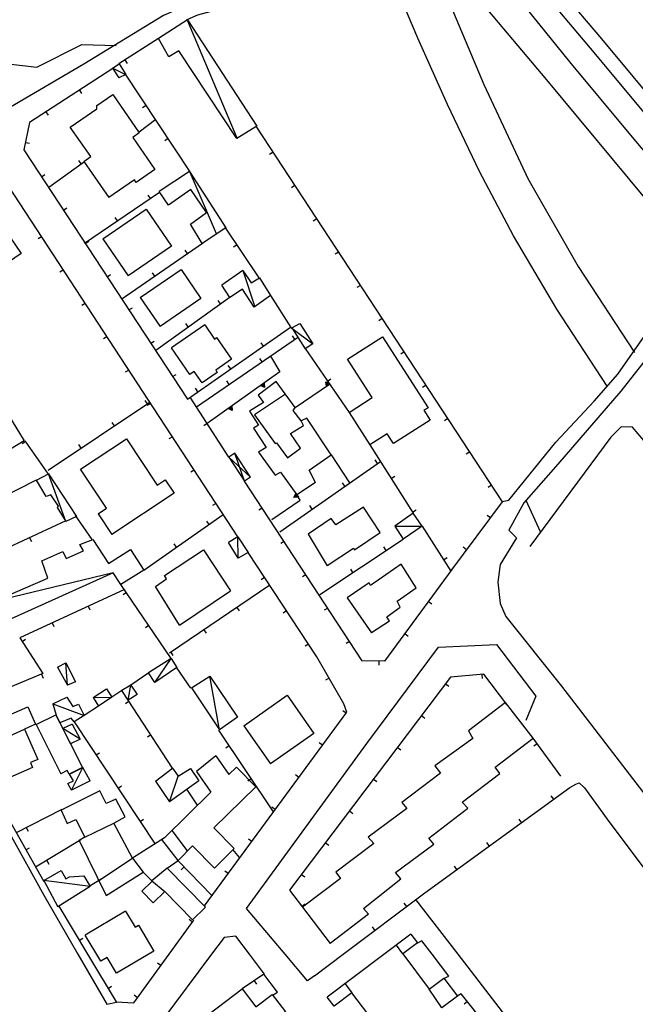
# Model space of a CAD drawing. Extents: x 1493192 to 1497990, y 5041202 to 5047535.
# Drawn here: x 1496246 to 1496401, y 5043427 to 5043675 of the extents above; entities that cross this region are included whole.
import ezdxf

# ---------------------------------------------------------------- set-up
doc = ezdxf.new("R2010")
doc.units = 0
doc.header["$LTSCALE"] = 2
doc.header["$MEASUREMENT"] = 0
doc.layers.get('0').update_dxf_attribs({"linetype": 'CONTINUOUS'})
for name, color, linetype in [('BASE', 254, 'CONTINUOUS'), ('EDIFICI', 7, 'CONTINUOUS'), ('STRADE', 252, 'CONTINUOUS')]:
    doc.layers.add(name, color=color, linetype=linetype)

msp = doc.modelspace()

# ---------------------------------------------------------------- linework, layer by layer
for p, q in [((1496280.922, 5043669.859), (1496270.969, 5043663.539)), ((1496272.48, 5043664.499), (1496273.035, 5043663.624)), ((1496269.453, 5043662.371), (1496248.563, 5043648.809)), ((1496288.867, 5043636.422), (1496272.633, 5043660.922)), ((1496261.066, 5043656.926), (1496261.63, 5043656.057)), ((1496277.82, 5043653.094), (1496276.956, 5043652.522)), ((1496252.678, 5043651.481), (1496253.242, 5043650.612)), ((1496248.563, 5043648.809), (1496247.133, 5043641.969)), ((1496276.109, 5043646.461), (1496280.281, 5043649.609)), ((1496367.242, 5043553.602), (1496305.406, 5043647.871)), ((1496247.52, 5043643.823), (1496248.535, 5043643.611)), ((1496283.344, 5043644.758), (1496282.48, 5043644.186)), ((1496247.133, 5043641.969), (1496288.172, 5043579.371)), ((1496309.672, 5043641.368), (1496308.806, 5043640.8)), ((1496253.43, 5043632.551), (1496262.32, 5043639.02)), ((1496261.516, 5043638.434), (1496260.906, 5043639.272)), ((1496300.844, 5043544.82), (1496240.211, 5043637.5)), ((1496251.577, 5043635.19), (1496252.443, 5043635.758)), ((1496315.157, 5043633.006), (1496314.29, 5043632.438)), ((1496262.359, 5043618.52), (1496281.219, 5043631.289)), ((1496278.92, 5043629.733), (1496278.339, 5043630.591)), ((1496257.06, 5043626.827), (1496257.926, 5043627.395)), ((1496270.64, 5043624.126), (1496270.059, 5043624.984)), ((1496320.642, 5043624.645), (1496319.775, 5043624.077)), ((1496306.211, 5043609.781), (1496297.68, 5043622.488)), ((1496251.572, 5043620.135), (1496250.705, 5043619.568)), ((1496262.542, 5043618.464), (1496263.409, 5043619.032)), ((1496271.758, 5043604.551), (1496291.961, 5043618.488)), ((1496288.22, 5043615.908), (1496287.632, 5043616.761)), ((1496300.637, 5043618.084), (1496299.777, 5043617.506)), ((1496326.126, 5043616.283), (1496325.26, 5043615.715)), ((1496257.046, 5043611.766), (1496256.179, 5043611.199)), ((1496279.989, 5043610.229), (1496279.401, 5043611.082)), ((1496268.025, 5043610.101), (1496268.891, 5043610.669)), ((1496331.611, 5043607.921), (1496330.745, 5043607.353)), ((1496262.521, 5043603.398), (1496261.654, 5043602.831)), ((1496280.227, 5043591.68), (1496298.906, 5043605)), ((1496296.51, 5043603.292), (1496295.909, 5043604.135)), ((1496314.258, 5043597.34), (1496309.133, 5043605.371)), ((1496273.508, 5043601.738), (1496274.374, 5043602.306)), ((1496337.096, 5043599.56), (1496336.23, 5043598.992)), ((1496288.368, 5043597.486), (1496287.767, 5043598.329)), ((1496288.172, 5043579.371), (1496314.094, 5043597.43)), ((1496314.094, 5043597.43), (1496314.422, 5043597.172)), ((1496267.996, 5043595.03), (1496267.129, 5043594.463)), ((1496278.991, 5043593.375), (1496279.857, 5043593.943)), ((1496290.453, 5043577.398), (1496316.063, 5043595.02)), ((1496307.252, 5043592.664), (1496306.66, 5043593.514)), ((1496315.168, 5043594.404), (1496314.581, 5043595.257)), ((1496317.703, 5043592.109), (1496328.75, 5043576.012)), ((1496342.581, 5043591.198), (1496341.714, 5043590.63)), ((1496306.93, 5043588.735), (1496306.342, 5043589.589)), ((1496309, 5043590.16), (1496311.398, 5043586.246)), ((1496273.47, 5043586.662), (1496272.603, 5043586.094)), ((1496311.398, 5043586.246), (1496293.141, 5043573.242)), ((1496299.047, 5043586.948), (1496298.455, 5043587.798)), ((1496284.473, 5043585.012), (1496285.34, 5043585.58)), ((1496298.691, 5043583.067), (1496298.104, 5043583.92)), ((1496323.054, 5043582.58), (1496322.949, 5043583.719)), ((1496322.949, 5043583.719), (1496323.97, 5043583.207)), ((1496323.111, 5043582.7), (1496323.028, 5043583.604)), ((1496323.028, 5043583.604), (1496323.837, 5043583.197)), ((1496323.361, 5043583.864), (1496324.216, 5043584.45)), ((1496290.842, 5043581.231), (1496290.25, 5043582.081)), ((1496306.542, 5043582.786), (1496307.446, 5043583.43)), ((1496307.572, 5043582.293), (1496306.542, 5043582.786)), ((1496306.674, 5043582.798), (1496307.391, 5043583.308)), ((1496307.492, 5043582.407), (1496306.674, 5043582.798)), ((1496306.812, 5043582.81), (1496307.335, 5043583.182)), ((1496307.408, 5043582.524), (1496306.812, 5043582.81)), ((1496306.956, 5043582.822), (1496307.276, 5043583.049)), ((1496307.32, 5043582.648), (1496306.956, 5043582.822)), ((1496307.135, 5043582.837), (1496307.202, 5043582.885)), ((1496307.212, 5043582.801), (1496307.135, 5043582.837)), ((1496307.202, 5043582.885), (1496307.212, 5043582.801)), ((1496307.276, 5043583.049), (1496307.32, 5043582.648)), ((1496307.335, 5043583.182), (1496307.408, 5043582.524)), ((1496307.391, 5043583.308), (1496307.492, 5043582.407)), ((1496307.446, 5043583.43), (1496307.572, 5043582.293)), ((1496315.258, 5043577.25), (1496323.813, 5043583.098)), ((1496323.97, 5043583.207), (1496323.054, 5043582.58)), ((1496323.17, 5043582.825), (1496323.109, 5043583.485)), ((1496323.109, 5043583.485), (1496323.7, 5043583.188)), ((1496323.837, 5043583.197), (1496323.111, 5043582.7)), ((1496323.7, 5043583.188), (1496323.17, 5043582.825)), ((1496323.231, 5043582.957), (1496323.195, 5043583.36)), ((1496323.195, 5043583.36), (1496323.555, 5043583.178)), ((1496323.555, 5043583.178), (1496323.231, 5043582.957)), ((1496323.308, 5043583.12), (1496323.3, 5043583.204)), ((1496323.3, 5043583.204), (1496323.376, 5043583.166)), ((1496323.376, 5043583.166), (1496323.308, 5043583.12)), ((1496348.066, 5043582.837), (1496347.199, 5043582.268)), ((1496278.177, 5043578.17), (1496277.602, 5043579.032)), ((1496298.594, 5043564.828), (1496288.859, 5043579.852)), ((1496253.219, 5043561.523), (1496278.789, 5043578.578)), ((1496278.945, 5043578.293), (1496278.078, 5043577.726)), ((1496298.396, 5043576.984), (1496299.3, 5043577.628)), ((1496299.427, 5043576.492), (1496298.396, 5043576.984)), ((1496298.529, 5043576.996), (1496299.246, 5043577.507)), ((1496299.347, 5043576.605), (1496298.529, 5043576.996)), ((1496298.666, 5043577.008), (1496299.189, 5043577.381)), ((1496299.263, 5043576.723), (1496298.666, 5043577.008)), ((1496298.811, 5043577.021), (1496299.13, 5043577.248)), ((1496299.175, 5043576.846), (1496298.811, 5043577.021)), ((1496298.989, 5043577.036), (1496299.057, 5043577.084)), ((1496299.067, 5043577), (1496298.989, 5043577.036)), ((1496299.057, 5043577.084), (1496299.067, 5043577)), ((1496299.13, 5043577.248), (1496299.175, 5043576.846)), ((1496299.189, 5043577.381), (1496299.263, 5043576.723)), ((1496299.246, 5043577.507), (1496299.347, 5043576.605)), ((1496299.3, 5043577.628), (1496299.427, 5043576.492)), ((1496353.55, 5043574.475), (1496352.684, 5043573.907)), ((1496269.857, 5043572.621), (1496269.283, 5043573.483)), ((1496293.156, 5043573.22), (1496292.287, 5043572.657)), ((1496247.598, 5043568.743), (1496246.75, 5043568.148)), ((1496253.344, 5043560.559), (1496247.508, 5043568.871)), ((1496284.42, 5043569.925), (1496283.553, 5043569.358)), ((1496261.538, 5043567.072), (1496260.963, 5043567.934)), ((1496333.969, 5043567.871), (1496344.859, 5043550.766)), ((1496324.25, 5043565.355), (1496328.883, 5043558.336)), ((1496335.925, 5043563.237), (1496335.331, 5043564.086)), ((1496359.035, 5043566.113), (1496358.169, 5043565.545)), ((1496289.894, 5043561.557), (1496289.027, 5043560.99)), ((1496311.344, 5043546.039), (1496336.625, 5043563.727)), ((1496250.227, 5043558.98), (1496228.75, 5043548.238)), ((1496339.339, 5043559.436), (1496340.213, 5043559.992)), ((1496332.078, 5043513.672), (1496302.555, 5043558.793)), ((1496327.731, 5043557.504), (1496327.137, 5043558.353)), ((1496364.52, 5043557.752), (1496363.654, 5043557.183)), ((1496309.375, 5043549.117), (1496316.469, 5043554.035)), ((1496314.892, 5043554.655), (1496315.438, 5043555.658)), ((1496316.033, 5043554.721), (1496314.892, 5043554.655)), ((1496315.009, 5043554.73), (1496315.443, 5043555.525)), ((1496315.915, 5043554.782), (1496315.009, 5043554.73)), ((1496315.131, 5043554.807), (1496315.448, 5043555.387)), ((1496315.792, 5043554.845), (1496315.131, 5043554.807)), ((1496315.259, 5043554.888), (1496315.453, 5043555.242)), ((1496315.662, 5043554.911), (1496315.259, 5043554.888)), ((1496315.418, 5043554.988), (1496315.458, 5043555.063)), ((1496315.503, 5043554.993), (1496315.418, 5043554.988)), ((1496315.438, 5043555.658), (1496316.033, 5043554.721)), ((1496315.443, 5043555.525), (1496315.915, 5043554.782)), ((1496315.448, 5043555.387), (1496315.792, 5043554.845)), ((1496315.453, 5043555.242), (1496315.662, 5043554.911)), ((1496315.458, 5043555.063), (1496315.503, 5043554.993)), ((1496316.469, 5043554.035), (1496315.656, 5043555.316)), ((1496295.369, 5043553.189), (1496294.502, 5043552.621)), ((1496306.983, 5043552.025), (1496306.116, 5043551.457)), ((1496319.537, 5043551.772), (1496318.944, 5043552.621)), ((1496344.71, 5043551), (1496345.584, 5043551.557)), ((1496354.258, 5043536.211), (1496367.242, 5043553.602)), ((1496264.32, 5043544.09), (1496260.094, 5043550.18)), ((1496277.242, 5043536.461), (1496297.195, 5043550.398)), ((1496364.229, 5043549.566), (1496363.399, 5043550.185)), ((1496257.648, 5043548.77), (1496243.258, 5043542.07)), ((1496293.638, 5043547.914), (1496293.045, 5043548.763)), ((1496347.07, 5043547.441), (1496354.258, 5043536.211)), ((1496248.583, 5043544.549), (1496249.02, 5043543.61)), ((1496321.406, 5043530.316), (1496342.32, 5043544.203)), ((1496285.44, 5043542.187), (1496284.847, 5043543.037)), ((1496312.459, 5043543.657), (1496311.592, 5043543.089)), ((1496338.068, 5043541.38), (1496337.495, 5043542.243)), ((1496358.246, 5043541.553), (1496357.416, 5043542.173)), ((1496320.68, 5043514.691), (1496303.406, 5043540.879)), ((1496352.461, 5043539.019), (1496353.333, 5043539.577)), ((1496329.737, 5043535.848), (1496329.164, 5043536.711)), ((1496354.57, 5043536.605), (1496337.641, 5043513.551)), ((1496307.56, 5043534.581), (1496306.696, 5043534.01)), ((1496317.934, 5043535.289), (1496317.067, 5043534.722)), ((1496284.117, 5043514.27), (1496271.508, 5043532.859)), ((1496308.844, 5043532.637), (1496283.656, 5043515.609)), ((1496272.359, 5043531.598), (1496246.102, 5043519.422)), ((1496272.89, 5043530.821), (1496272.033, 5043530.24)), ((1496263.287, 5043527.391), (1496263.723, 5043526.451)), ((1496300.559, 5043527.036), (1496301.139, 5043526.178)), ((1496323.409, 5043526.921), (1496322.542, 5043526.354)), ((1496348.651, 5043528.545), (1496349.487, 5043527.932)), ((1496313.067, 5043526.233), (1496312.202, 5043525.663)), ((1496254.215, 5043523.184), (1496254.651, 5043522.244)), ((1496278.504, 5043522.545), (1496277.646, 5043521.964)), ((1496246.102, 5043519.422), (1496251.93, 5043510.441)), ((1496292.275, 5043521.436), (1496292.855, 5043520.577)), ((1496342.733, 5043520.485), (1496343.568, 5043519.872)), ((1496246.677, 5043518.536), (1496247.546, 5043519.1)), ((1496318.573, 5043517.886), (1496317.708, 5043517.315)), ((1496328.884, 5043518.553), (1496328.017, 5043517.986)), ((1496283.99, 5043515.835), (1496284.57, 5043514.977)), ((1496327.477, 5043502.879), (1496320.68, 5043514.691)), ((1496289.07, 5043506.828), (1496285.492, 5043511.922)), ((1496337.641, 5043513.551), (1496332.078, 5043513.672)), ((1496336.244, 5043513.581), (1496336.221, 5043512.545)), ((1496251.93, 5043510.441), (1496230.992, 5043501.75)), ((1496251.606, 5043510.307), (1496252.003, 5043509.35)), ((1496278.523, 5043510.672), (1496273.992, 5043507.551)), ((1496354.219, 5043509.566), (1496313.82, 5043456.086)), ((1496362.602, 5043510.297), (1496354.219, 5043509.566)), ((1496362.101, 5043510.253), (1496362.19, 5043509.221)), ((1496368.352, 5043502.738), (1496362.602, 5043510.297)), ((1496323.759, 5043509.34), (1496322.861, 5043508.824)), ((1496352.96, 5043507.9), (1496353.787, 5043507.276)), ((1496271.75, 5043506.211), (1496269.242, 5043504.578)), ((1496265.852, 5043502.289), (1496262.313, 5043499.961)), ((1496273.519, 5043503.43), (1496272.652, 5043502.863)), ((1496284.477, 5043486.699), (1496273.289, 5043503.781)), ((1496328.203, 5043500.789), (1496327.477, 5043502.879)), ((1496292.477, 5043452.172), (1496328.203, 5043500.789)), ((1496328.006, 5043500.521), (1496327.171, 5043501.135)), ((1496346.933, 5043499.921), (1496347.759, 5043499.296)), ((1496259.75, 5043498.371), (1496280.07, 5043467.672)), ((1496278.998, 5043495.065), (1496278.131, 5043494.497)), ((1496309.781, 5043475.719), (1496296.047, 5043496.281)), ((1496298.673, 5043492.35), (1496297.811, 5043491.775)), ((1496322.085, 5043492.463), (1496321.25, 5043493.076)), ((1496381.867, 5043484.746), (1496374.961, 5043494.211)), ((1496375.973, 5043492.824), (1496375.136, 5043492.214)), ((1496265.27, 5043490.032), (1496266.133, 5043490.604)), ((1496340.905, 5043491.941), (1496341.732, 5043491.317)), ((1496316.163, 5043484.405), (1496315.328, 5043485.018)), ((1496270.789, 5043481.694), (1496271.653, 5043482.265)), ((1496304.227, 5043484.034), (1496303.365, 5043483.459)), ((1496334.878, 5043483.962), (1496335.704, 5043483.338)), ((1496290.758, 5043477.391), (1496288.055, 5043481.402)), ((1496347.742, 5043455.422), (1496384.156, 5043481.875)), ((1496380.104, 5043478.931), (1496379.495, 5043479.77)), ((1496242.75, 5043474.949), (1496252.148, 5043458.25)), ((1496256.672, 5043476.309), (1496245.172, 5043470.48)), ((1496310.241, 5043476.346), (1496309.407, 5043476.96)), ((1496328.85, 5043475.983), (1496329.677, 5043475.358)), ((1496276.309, 5043473.355), (1496277.173, 5043473.927)), ((1496372.014, 5043473.054), (1496371.405, 5043473.892)), ((1496247.752, 5043471.788), (1496248.22, 5043470.864)), ((1496261.453, 5043468.73), (1496250.094, 5043461.828)), ((1496304.32, 5043468.288), (1496303.485, 5043468.902)), ((1496322.823, 5043468.003), (1496323.649, 5043467.379)), ((1496363.923, 5043467.177), (1496363.314, 5043468.015)), ((1496247.655, 5043466.235), (1496248.557, 5043466.743)), ((1496301.273, 5043464.328), (1496299.57, 5043466.27)), ((1496252.907, 5043463.538), (1496253.445, 5043462.652)), ((1496294.289, 5043454.711), (1496285.969, 5043463.379)), ((1496287.364, 5043461.925), (1496286.617, 5043461.208)), ((1496298.398, 5043460.23), (1496297.563, 5043460.844)), ((1496316.795, 5043460.024), (1496317.622, 5043459.4)), ((1496355.833, 5043461.299), (1496355.224, 5043462.137)), ((1496266.531, 5043458.852), (1496263.531, 5043457.039)), ((1496313.82, 5043456.086), (1496317.078, 5043451.785)), ((1496327.258, 5043440), (1496347.742, 5043455.422)), ((1496316.878, 5043452.049), (1496317.704, 5043452.674)), ((1496343.236, 5043452.029), (1496342.613, 5043452.857)), ((1496255.891, 5043452.039), (1496263.125, 5043440)), ((1496283.594, 5043440), (1496289.82, 5043448.57)), ((1496289.472, 5043448.09), (1496288.633, 5043448.699)), ((1496335.247, 5043446.015), (1496334.624, 5043446.842)), ((1496261.041, 5043443.468), (1496261.929, 5043444.001)), ((1496346.992, 5043443.371), (1496345.758, 5043442.738)), ((1496349.586, 5043440), (1496346.992, 5043443.371)), ((1496263.125, 5043440), (1496270.313, 5043428.031)), ((1496274.703, 5043427.77), (1496283.594, 5043440)), ((1496281.548, 5043437.185), (1496280.71, 5043437.794)), ((1496320.07, 5043434.59), (1496327.258, 5043440)), ((1496353.781, 5043434.539), (1496349.586, 5043440)), ((1496307.359, 5043434.969), (1496301.953, 5043431.289)), ((1496304.968, 5043433.341), (1496305.551, 5043432.485)), ((1496310.789, 5043430.488), (1496307.359, 5043434.969)), ((1496352.477, 5043433.891), (1496353.781, 5043434.539)), ((1496268.273, 5043431.427), (1496269.161, 5043431.96)), ((1496309.523, 5043429.75), (1496310.789, 5043430.488)), ((1496270.313, 5043428.031), (1496274.703, 5043427.77)), ((1496275.668, 5043429.097), (1496274.83, 5043429.706)), ((1496356.906, 5043430.102), (1496355.852, 5043429.512)), ((1496363.813, 5043421.469), (1496356.906, 5043430.102)), ((1496358.483, 5043428.131), (1496357.674, 5043427.484))]:
    msp.add_line(p, q)
at = {"layer": 'BASE', "flags": 128}
for points in [[(1496300.93, 5043763.441), (1496307.406, 5043755.781), (1496322.133, 5043737.969), (1496337.492, 5043719.68), (1496353.117, 5043701.512), (1496368.508, 5043683.391), (1496384.047, 5043664.02), (1496399.406, 5043645.59), (1496418.648, 5043622.77), (1496420.883, 5043620.129), (1496422.563, 5043619.27), (1496424.227, 5043619.371), (1496425.773, 5043619.809)], [(1496339.922, 5043703.27), (1496341.297, 5043703.109), (1496341.547, 5043700.699), (1496338.602, 5043696.891), (1496327.094, 5043690.738), (1496313.203, 5043685.371), (1496303.148, 5043682.371), (1496289.57, 5043678.82), (1496282.211, 5043675.629), (1496262.203, 5043663.422), (1496242.406, 5043651.84), (1496227.828, 5043644.961)], [(1496367.195, 5043553.637), (1496368.82, 5043554.012), (1496380.656, 5043568.52), (1496390.258, 5043578.828), (1496396.188, 5043585.602), (1496404.609, 5043597.602), (1496409.438, 5043602.449), (1496414.742, 5043608.121), (1496415.938, 5043611.07), (1496415.719, 5043614.621), (1496378.352, 5043659.52), (1496347.813, 5043695.859), (1496344.18, 5043696.191), (1496340.938, 5043694.719), (1496330.156, 5043688.879), (1496321.883, 5043685.031), (1496311.922, 5043681.441), (1496301.578, 5043678.641), (1496290.688, 5043675.789), (1496288.039, 5043674.559)], [(1496393.563, 5043582.609), (1496380.906, 5043601.969), (1496370, 5043620.32), (1496361.477, 5043636.48), (1496353.43, 5043653.301), (1496345.977, 5043669.969), (1496336.563, 5043692.281)], [(1496351.602, 5043684.441), (1496362.609, 5043658.309), (1496373.578, 5043634.781), (1496386.281, 5043612.672), (1496400.383, 5043591.059)], [(1496418.547, 5043632.398), (1496390.297, 5043666.398), (1496375.313, 5043684.211)], [(1496288.211, 5043674.32), (1496300.602, 5043644.922)], [(1496218.906, 5043658.699), (1496227.156, 5043663.441), (1496239.539, 5043663.988), (1496250.359, 5043662.711), (1496261.672, 5043668.422), (1496270.313, 5043668.102)], [(1496269.438, 5043662.441), (1496272.68, 5043660.891)], [(1496288.758, 5043636.34), (1496295.43, 5043620.91)], [(1496302.063, 5043611.621), (1496305.082, 5043602.528)], [(1496542.164, 5043464.059), (1496510.758, 5043501.25), (1496476.133, 5043542.922), (1496440.813, 5043584.949), (1496423.141, 5043606.012), (1496420.203, 5043606.621), (1496417.977, 5043606.039), (1496409.141, 5043596.961), (1496396.953, 5043581.352), (1496381.141, 5043563.07), (1496372.648, 5043553.301), (1496368.867, 5043546.48), (1496370.781, 5043544.539), (1496366.703, 5043537.82), (1496366.094, 5043533.391), (1496366.648, 5043528.078), (1496368.117, 5043524.828), (1496382.078, 5043507.301), (1496402.391, 5043480.859), (1496425.992, 5043450.566)], [(1496314.422, 5043597.211), (1496319.656, 5043593.211)], [(1496511.32, 5043447.602), (1496495.539, 5043465.172), (1496470.648, 5043492.211), (1496446.141, 5043518.852), (1496425.93, 5043541.512), (1496409.859, 5043560.578), (1496399.883, 5043572.32), (1496397, 5043572.371), (1496394.43, 5043569.82), (1496374.102, 5043542.371)], [(1496298.602, 5043564.812), (1496304.016, 5043559.742)], [(1496302.555, 5043558.793), (1496300.078, 5043565.777)], [(1496257.672, 5043548.621), (1496253.32, 5043560.629)], [(1496376.813, 5043546.035), (1496373.18, 5043553.891)], [(1496340.273, 5043547.504), (1496347.07, 5043547.441)], [(1496300.961, 5043539.461), (1496300.844, 5043544.82)], [(1496269.594, 5043535.738), (1496239.352, 5043528.488)], [(1496312.703, 5043440), (1496303, 5043451.5), (1496333.18, 5043492.871), (1496351.211, 5043517.051), (1496365.742, 5043517.762), (1496375.656, 5043504.801), (1496373.148, 5043498.641)], [(1496258.063, 5043507.52), (1496257.711, 5043513.129)], [(1496279.992, 5043508.23), (1496284.141, 5043514.238)], [(1496296.211, 5043496.301), (1496293.781, 5043509.801)], [(1496273.289, 5043503.781), (1496273.992, 5043507.551)], [(1496264.5, 5043504.434), (1496269.242, 5043504.578)], [(1496254.398, 5043502.871), (1496262.313, 5043499.961)], [(1496261.313, 5043494.012), (1496256.922, 5043496.699)], [(1496259.078, 5043481.219), (1496261.922, 5043486.871)], [(1496283.727, 5043478.281), (1496285.906, 5043484.691)], [(1496384.156, 5043481.875), (1496385.703, 5043482.738), (1496386.5, 5043483.039), (1496387.797, 5043481.746)], [(1496387.797, 5043481.746), (1496393.508, 5043473.898)], [(1496393.508, 5043473.898), (1496416.43, 5043443.262), (1496423.539, 5043442.512), (1496425.359, 5043440)], [(1496263.773, 5043457.031), (1496252.148, 5043458.531)], [(1496356.133, 5043440), (1496345.539, 5043453.762)], [(1496303.758, 5043440), (1496300.313, 5043444.57), (1496297.422, 5043444.238), (1496294.266, 5043440)]]:
    msp.add_lwpolyline(points, dxfattribs=at)
at = {"layer": 'EDIFICI', "flags": 128}
for points in [[(1496288.18, 5043674.559), (1496280.906, 5043669.871)], [(1496288.18, 5043674.559), (1496305.57, 5043647.871), (1496300.617, 5043644.77), (1496286.047, 5043666.762), (1496283.523, 5043665.27), (1496280.906, 5043669.871)], [(1496269.422, 5043662.449), (1496271.031, 5043663.5), (1496272.703, 5043660.891), (1496271, 5043660)], [(1496269.422, 5043662.449), (1496271, 5043660)], [(1496262.172, 5043639.02), (1496263.93, 5043640.238), (1496258.797, 5043647.648), (1496265.438, 5043652.219), (1496265.461, 5043653.039), (1496269.453, 5043655.871), (1496276.109, 5043646.23), (1496274.453, 5043645.078), (1496280.023, 5043637.02), (1496275.32, 5043633.781), (1496274.891, 5043634.379), (1496268.438, 5043629.941)], [(1496262.172, 5043639.02), (1496268.438, 5043629.941)], [(1496288.727, 5043636.488), (1496281.094, 5043631.488)], [(1496288.727, 5043636.488), (1496297.82, 5043622.391), (1496291.922, 5043618.469), (1496288.922, 5043623.32), (1496293, 5043626.199), (1496289.07, 5043631.969), (1496283.453, 5043628.012), (1496281.094, 5043631.488)], [(1496220.391, 5043618.801), (1496221.313, 5043619.43), (1496219.898, 5043621.48), (1496225.492, 5043625.309), (1496226.891, 5043623.27), (1496236.773, 5043630.051), (1496246.453, 5043615.941), (1496240.023, 5043611.531), (1496235.031, 5043618.789), (1496225.078, 5043611.961)], [(1496266.961, 5043619.629), (1496277.844, 5043627.059), (1496284.172, 5043617.77), (1496273.297, 5043610.352)], [(1496266.961, 5043619.629), (1496273.297, 5043610.352)], [(1496276.367, 5043604.871), (1496286.617, 5043611.871), (1496291.578, 5043604.621), (1496281.32, 5043597.621)], [(1496302.063, 5043611.621), (1496296.844, 5043607.988)], [(1496302.063, 5043611.621), (1496304.203, 5043608.59), (1496306.258, 5043609.82), (1496309.047, 5043605.359), (1496304.961, 5043602.441), (1496302, 5043607), (1496298.859, 5043604.871), (1496296.844, 5043607.988)], [(1496276.367, 5043604.871), (1496281.32, 5043597.621)], [(1496314.398, 5043597.23), (1496316.398, 5043598.371), (1496319.688, 5043593.199), (1496317.711, 5043592.02)], [(1496292.563, 5043598.012), (1496284.203, 5043592.25)], [(1496292.563, 5043598.012), (1496295.008, 5043594.449), (1496295.523, 5043594.789), (1496299.273, 5043589.352), (1496295.281, 5043586.609), (1496295.68, 5043586.031), (1496291.898, 5043583.422), (1496289.898, 5043586.32), (1496288.797, 5043585.559), (1496284.203, 5043592.25)], [(1496314.398, 5043597.23), (1496317.711, 5043592.02)], [(1496328.75, 5043576.012), (1496334.578, 5043579.75), (1496328.367, 5043589.422), (1496337.117, 5043595.039), (1496348.57, 5043577.211), (1496347.547, 5043576.559), (1496349.133, 5043574.102), (1496339.906, 5043568.191), (1496338.32, 5043570.672), (1496333.969, 5043567.871)], [(1496320.32, 5043558.461), (1496318.781, 5043561.566), (1496324.25, 5043565.355), (1496318.133, 5043574.602), (1496316.773, 5043573.887), (1496314.711, 5043576.523), (1496315.258, 5043577.25), (1496310.469, 5043583.746), (1496305.953, 5043580.316), (1496307.273, 5043578.484), (1496303.797, 5043576.363), (1496306.023, 5043572.805), (1496304.781, 5043572.066), (1496307.93, 5043567.219), (1496306.031, 5043566.02), (1496310.219, 5043560.289), (1496311.539, 5043561.023), (1496315.656, 5043555.316)], [(1496237.578, 5043572.379), (1496238.008, 5043572.809), (1496233.313, 5043580.129), (1496238.391, 5043583.262), (1496247.211, 5043568.871), (1496241.867, 5043565.602)], [(1496312.791, 5043580.595), (1496304.992, 5043575.453)], [(1496304.992, 5043575.453), (1496310.203, 5043568.25), (1496310.563, 5043568.41), (1496313.328, 5043564.648), (1496316.594, 5043567.086), (1496314.031, 5043570.719), (1496317.281, 5043572.773), (1496316.773, 5043573.887)], [(1496328.75, 5043576.012), (1496333.969, 5043567.871)], [(1496265.758, 5043550.602), (1496267.859, 5043551.988), (1496261.391, 5043561.738), (1496272.906, 5043569.379), (1496280.609, 5043557.789), (1496282.594, 5043559.102), (1496284.828, 5043555.73), (1496269.227, 5043545.371)], [(1496304.016, 5043559.742), (1496300.078, 5043565.777), (1496298.602, 5043564.812), (1496302.555, 5043558.793)], [(1496255.477, 5043552.141), (1496255.797, 5043552.461), (1496253.883, 5043555.371), (1496252.719, 5043554.93), (1496250.344, 5043559.039), (1496253.32, 5043560.629), (1496260.313, 5043549.922), (1496257.672, 5043548.621)], [(1496304.016, 5043559.742), (1496302.555, 5043558.793)], [(1496320.32, 5043558.461), (1496315.656, 5043555.316)], [(1496255.477, 5043552.141), (1496257.672, 5043548.621)], [(1496329.828, 5043541.871), (1496330.094, 5043541.559), (1496336.547, 5043545.859), (1496332.391, 5043552.219), (1496325.461, 5043547.836), (1496324.227, 5043549.387), (1496318.5, 5043545.48), (1496323.25, 5043537.504)], [(1496265.758, 5043550.602), (1496269.227, 5043545.371)], [(1496347.07, 5043547.441), (1496344.859, 5043550.766), (1496340.273, 5043547.504), (1496342.32, 5043544.203)], [(1496347.07, 5043547.441), (1496342.32, 5043544.203)], [(1496239.352, 5043528.488), (1496253.156, 5043534.441), (1496251.688, 5043538.801), (1496256.953, 5043541.07), (1496257.797, 5043539.371), (1496262.102, 5043541.289), (1496261.18, 5043542.871), (1496264.461, 5043544.121), (1496268.344, 5043538.109), (1496273.93, 5043541.621), (1496277.242, 5043536.461), (1496271.508, 5043532.859), (1496269.594, 5043535.738), (1496243.063, 5043523.809), (1496241.656, 5043526.77), (1496240.492, 5043526.371)], [(1496300.844, 5043544.82), (1496298.477, 5043543.328)], [(1496300.844, 5043544.82), (1496303.406, 5043540.879), (1496300.961, 5043539.461), (1496298.477, 5043543.328)], [(1496329.828, 5043541.871), (1496323.25, 5043537.504)], [(1496286.211, 5043522.645), (1496280.211, 5043532.285), (1496282.898, 5043534.215), (1496282.453, 5043535.086), (1496292.227, 5043541.512), (1496299.008, 5043531.23)], [(1496338.898, 5043523.641), (1496338.227, 5043524.746), (1496341.563, 5043527.156), (1496340.797, 5043528.648), (1496345.633, 5043532.004), (1496341.867, 5043537.965), (1496334.141, 5043532.574), (1496333.797, 5043533.27), (1496328.281, 5043529.48), (1496334.359, 5043520.66)], [(1496286.211, 5043522.645), (1496299.008, 5043531.23)], [(1496338.898, 5043523.641), (1496334.359, 5043520.66)], [(1496255.563, 5043512.09), (1496257.711, 5043513.129), (1496260.063, 5043508.43), (1496258.063, 5043507.52)], [(1496255.563, 5043512.09), (1496258.063, 5043507.52)], [(1496284.141, 5043514.238), (1496278.453, 5043510.621)], [(1496284.141, 5043514.238), (1496285.563, 5043511.949), (1496280, 5043508.238), (1496278.453, 5043510.621)], [(1496289.172, 5043506.871), (1496293.781, 5043509.801), (1496300.773, 5043499.488), (1496296.211, 5043496.301)], [(1496273.992, 5043507.551), (1496271.75, 5043506.211)], [(1496273.992, 5043507.551), (1496275.539, 5043505.172), (1496273.289, 5043503.781), (1496271.75, 5043506.211)], [(1496254.398, 5043502.871), (1496257.891, 5043504.559), (1496259.469, 5043502.211), (1496260.844, 5043502.789), (1496262.313, 5043499.961), (1496259.75, 5043498.371), (1496259.031, 5043499.301), (1496256.203, 5043498.105), (1496255.227, 5043499.988)], [(1496264.5, 5043504.434), (1496267.891, 5043506.602), (1496269.242, 5043504.578), (1496265.852, 5043502.289)], [(1496289.172, 5043506.871), (1496296.211, 5043496.301)], [(1496302.313, 5043497.352), (1496313.25, 5043505), (1496319.938, 5043495.449), (1496309, 5043487.789)], [(1496234.953, 5043496.379), (1496248.172, 5043502.129), (1496250.094, 5043497.73), (1496247.344, 5043496.539), (1496250.648, 5043488.898), (1496248.797, 5043488.109), (1496249.352, 5043486.859), (1496240.719, 5043483.109)], [(1496254.398, 5043502.871), (1496255.227, 5043499.988)], [(1496264.5, 5043504.434), (1496265.852, 5043502.289)], [(1496333.633, 5043450.055), (1496332.383, 5043451.484), (1496341.742, 5043458.953), (1496340.43, 5043460.504), (1496350, 5043467.629), (1496348.758, 5043469.156), (1496358.523, 5043476.664), (1496357.18, 5043478.148), (1496366.57, 5043485.379), (1496365.43, 5043486.945), (1496374.961, 5043494.211), (1496367.992, 5043503.203), (1496358.703, 5043496.109), (1496359.844, 5043494.145), (1496350.313, 5043487.281), (1496351.68, 5043485.461), (1496341.969, 5043478.137), (1496343.242, 5043476.586), (1496333.523, 5043469.426), (1496334.93, 5043467.82), (1496325.438, 5043460.594), (1496326.57, 5043459.055), (1496317.078, 5043451.785), (1496324.047, 5043442.695)], [(1496250.242, 5043497.648), (1496255.188, 5043500.129), (1496261.844, 5043486.859), (1496258.508, 5043485.191), (1496258.031, 5043486.129), (1496256.406, 5043485.328)], [(1496250.242, 5043497.648), (1496256.406, 5043485.328)], [(1496259.289, 5043497.75), (1496256.922, 5043496.699)], [(1496259.289, 5043497.75), (1496261.313, 5043494.012), (1496258.836, 5043492.863), (1496256.922, 5043496.699)], [(1496302.313, 5043497.352), (1496309, 5043487.789)], [(1496236.927, 5043491.837), (1496247.344, 5043496.539)], [(1496295.297, 5043489.816), (1496290.438, 5043485.91), (1496294.086, 5043480.664), (1496282.438, 5043469.191), (1496274.398, 5043464.102), (1496269.758, 5043472.922), (1496272.594, 5043474.461), (1496270.25, 5043478.922), (1496267.82, 5043477.859), (1496266.188, 5043481.059), (1496256.523, 5043476.172), (1496258.047, 5043472.82), (1496260.203, 5043473.859), (1496262.461, 5043469.352), (1496261, 5043468.559), (1496267.82, 5043454.781), (1496277.078, 5043460.641), (1496279.344, 5043458.371), (1496276.758, 5043455.84), (1496279.633, 5043452.93), (1496282.5, 5043455.75), (1496289.469, 5043448.648), (1496292.703, 5043451.84), (1496283.109, 5043461.59), (1496285.883, 5043463.57), (1496289.453, 5043467.199), (1496294.969, 5043461.602), (1496299.953, 5043466.512), (1496294.852, 5043471.699), (1496305.344, 5043482.02), (1496300.477, 5043486.961), (1496298.617, 5043485.125)], [(1496295.297, 5043489.816), (1496298.617, 5043485.125)], [(1496263.813, 5043483.531), (1496259.078, 5043481.219), (1496258.172, 5043482.871), (1496259.609, 5043483.559), (1496258.633, 5043485.191), (1496261.922, 5043486.871)], [(1496263.813, 5043483.531), (1496261.922, 5043486.871)], [(1496280.211, 5043483.48), (1496284.477, 5043486.699), (1496285.906, 5043484.691), (1496288.961, 5043486.641), (1496291.047, 5043483.559), (1496283.727, 5043478.281)], [(1496280.211, 5043483.48), (1496283.727, 5043478.281)], [(1496262.461, 5043469.352), (1496269.758, 5043472.922)], [(1496288.231, 5043465.957), (1496284.322, 5043471.048)], [(1496285.883, 5043463.57), (1496281.79, 5043468.781)], [(1496265.97, 5043458.52), (1496274.383, 5043464.09), (1496277.078, 5043460.641)], [(1496252.148, 5043458.531), (1496256.5, 5043461.031), (1496257.703, 5043458.922), (1496258.563, 5043459.449), (1496262.203, 5043459.68), (1496263.773, 5043457.031), (1496255.703, 5043451.879)], [(1496283.109, 5043461.59), (1496279.242, 5043458.461), (1496282.5, 5043455.75)], [(1496252.148, 5043458.531), (1496255.703, 5043451.879)], [(1496272.648, 5043450.781), (1496262.57, 5043444.762)], [(1496272.648, 5043450.781), (1496275.039, 5043446.77), (1496275.883, 5043447.27), (1496279.75, 5043440.809), (1496270.398, 5043435.219), (1496268.031, 5043439.18), (1496266.469, 5043438.25), (1496262.57, 5043444.762)], [(1496333.633, 5043450.055), (1496324.047, 5043442.695)], [(1496344.289, 5043445.07), (1496323.273, 5043429.199)], [(1496344.289, 5043445.07), (1496345.93, 5043442.891), (1496342.211, 5043440.102), (1496348.891, 5043431.262), (1496352.531, 5043434), (1496355.938, 5043429.48), (1496352.07, 5043426.551)], [(1496342.211, 5043440.102), (1496340.633, 5043442.309)], [(1496306.102, 5043399.738), (1496301.828, 5043396.48), (1496298.453, 5043400.922), (1496302.742, 5043404.199), (1496296.203, 5043412.77), (1496291.961, 5043409.539), (1496288.531, 5043414.031), (1496292.789, 5043417.281), (1496289.352, 5043421.789), (1496301.891, 5043431.359), (1496305.391, 5043426.77), (1496309.492, 5043429.891), (1496312.844, 5043425.52), (1496308.648, 5043422.32), (1496315.297, 5043413.609), (1496319.383, 5043416.719), (1496322.75, 5043412.309), (1496318.633, 5043409.172), (1496322.242, 5043404.441), (1496309.773, 5043394.922)], [(1496336.133, 5043421.5), (1496329.469, 5043430.32), (1496324.977, 5043426.93), (1496323.273, 5043429.199)], [(1496327.736, 5043432.569), (1496329.469, 5043430.32)], [(1496352.07, 5043426.551), (1496348.891, 5043431.262)]]:
    msp.add_lwpolyline(points, dxfattribs=at)
at = {"layer": 'STRADE', "flags": 128}
for points in [[(1496454.227, 5043595.41), (1496454.531, 5043602.637), (1496452.906, 5043604.684), (1496445.938, 5043605.105), (1496392.156, 5043669.789), (1496382.07, 5043681.77), (1496383.539, 5043687.988), (1496381.531, 5043689.523)], [(1496183.32, 5043604.602), (1496181.594, 5043603.621), (1496195.18, 5043581.961), (1496206.859, 5043561.727), (1496210.758, 5043553.82), (1496214.75, 5043543.785), (1496222.078, 5043520.637), (1496228.844, 5043501.359), (1496234.891, 5043487.32), (1496240.742, 5043475.262), (1496252.133, 5043454.82), (1496260.728, 5043440)], [(1496260.728, 5043440), (1496268, 5043427.461), (1496270.398, 5043428)], [(1496294.266, 5043440), (1496281.795, 5043423.257)], [(1496307.523, 5043435), (1496303.758, 5043440)], [(1496320.07, 5043434.59), (1496318.328, 5043433.34), (1496312.703, 5043440)], [(1496425.359, 5043440), (1496429.844, 5043433.828), (1496427.578, 5043424.781), (1496390.391, 5043396.719), (1496386.203, 5043400.922), (1496356.133, 5043440)]]:
    msp.add_lwpolyline(points, dxfattribs=at)

doc.saveas('drawing.dxf')
